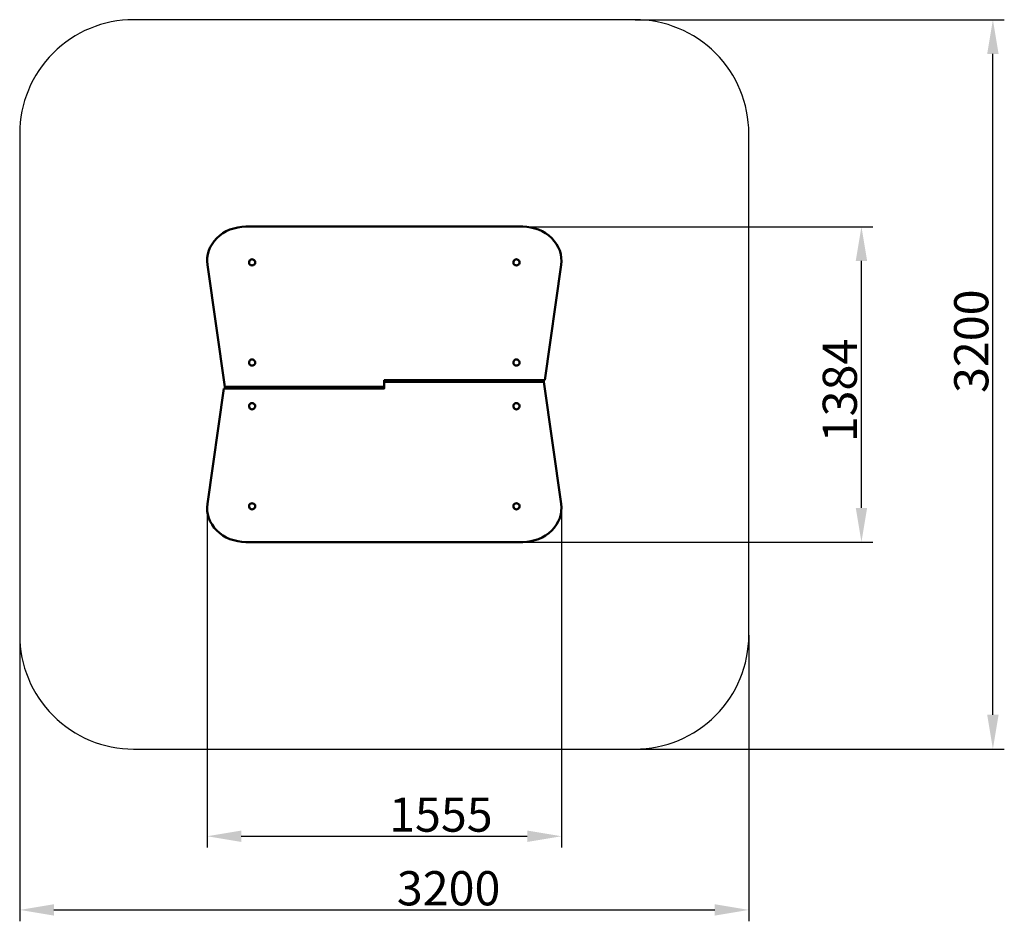
# Model space of a CAD drawing. Units: millimetres. Extents: x 38975 to 43296, y -17599 to -13643.
import ezdxf

# ---------------------------------------------------------------- set-up
doc = ezdxf.new("R2010")
doc.units = ezdxf.units.MM
doc.layers.get('Defpoints').update_dxf_attribs({"lineweight": 0})
doc.layers.add('Основная', color=7, linetype='Continuous', lineweight=50)
doc.layers.add('Размеры', color=3, linetype='Continuous', lineweight=18)
doc.layers.add('Тонкая', color=4, linetype='Continuous')
doc.styles.add('ISOCPEUR', font='isocpeui.ttf')
doc.dimstyles.new('1', dxfattribs={"dimscale": 0, "dimtxt": 150, "dimasz": 150, "dimexe": 50, "dimexo": 0.5, "dimgap": 20, "dimtad": 3, "dimdec": 0, "dimdsep": 46, "dimtxsty": 'ISOCPEUR', "dimcen": 5, "dimdle": 0.5, "dimclrd": 7, "dimclre": 7, "dimclrt": 7, "dimaunit": 1, "dimadec": 0, "dimazin": 0, "dimtfac": 1, "dimtdec": 0, "dimtmove": 0, "dimatfit": 1, "dimfxl": 1, "dimtolj": 1, "dimarcsym": 0})

# ---------------------------------------------------------------- blocks, each defined once
blk = doc.blocks.new('A$C3F8D16D3')
at = {"layer": 'Основная'}
for p, q in [((607.4, 691.9), (-607.4, 691.9)), ((-776.1, 524), (-700, -10.7)), ((776.1, 524), (704.1, 17.8)), ((700, 10.7), (0, 10.7)), ((700, 10.7), (0, 10.7)), ((700, 17.8), (700, 10.7)), ((776.1, -524), (700, 10.7)), ((-776.1, -524), (-704.1, -17.8)), ((-700, -10.7), (0, -10.7)), ((-700, -17.8), (-700, -10.7)), ((-700, -10.7), (0, -10.7)), ((-607.4, -691.9), (607.4, -691.9))]:
    blk.add_line(p, q, dxfattribs=at)
for points in [[(-704.1, -17.8), (0, -17.8), (0, 17.8), (700, 17.8)], [(704.1, 17.8), (0, 17.8), (0, -17.8), (-700, -17.8)]]:
    blk.add_lwpolyline(points, dxfattribs=at)
for centre, major_axis, ratio, start_param, end_param in [((-607.4, 542.6), (-170, 0), 0.878235, 4.712389, 6.407559), ((580, 533.7), (0, -15.1), 0.891672, 1.570796, 4.712389), ((580, 533.7), (-13.5, 0), 0.878148, 0, 3.141593), ((580, 94.6), (0, -15.1), 0.891672, 1.570796, 4.712389), ((580, 94.6), (-13.5, 0), 0.878148, 0, 3.141593), ((-580, -94.6), (13.5, 0), 0.878148, 0, 3.141593), ((-580, -94.6), (0, 15.1), 0.891672, 1.570796, 4.712389), ((-580, -533.7), (13.5, 0), 0.878148, 0, 3.141593), ((-580, -533.7), (0, 15.1), 0.891672, 1.570796, 4.712389), ((607.4, -542.6), (170, 0), 0.878235, 4.712389, 6.407559)]:
    blk.add_ellipse(centre, major_axis=major_axis, ratio=ratio, start_param=start_param, end_param=end_param, dxfattribs=at)
at = {"layer": 'Основная', "extrusion": (0, 0, -1)}
for centre, major_axis, ratio, start_param, end_param in [((607.4, 542.6), (170, 0), 0.878235, 4.712389, 6.407559), ((-580, 533.7), (0, -15.1), 0.891672, 1.570796, 4.712389), ((-580, 533.7), (13.5, 0), 0.878148, 0, 3.141593), ((-580, 94.6), (0, -15.1), 0.891672, 1.570796, 4.712389), ((-580, 94.6), (13.5, 0), 0.878148, 0, 3.141593), ((580, -94.6), (-13.5, 0), 0.878148, 0, 3.141593), ((580, -94.6), (0, 15.1), 0.891672, 1.570796, 4.712389), ((-607.4, -542.6), (-170, 0), 0.878235, 4.712389, 6.407559), ((580, -533.7), (-13.5, 0), 0.878148, 0, 3.141593), ((580, -533.7), (0, 15.1), 0.891672, 1.570796, 4.712389)]:
    blk.add_ellipse(centre, major_axis=major_axis, ratio=ratio, start_param=start_param, end_param=end_param, dxfattribs=at)
at = {"layer": 'Тонкая', "color": 7}
blk.add_lwpolyline([(-1100, -1600), (1100, -1600, 0.414214), (1600, -1100), (1600, 1100, 0.414214), (1100, 1600), (-1100, 1600, 0.414214), (-1600, 1100), (-1600, -1100, 0.414214)], format="xyb", close=True, dxfattribs=at)
blk = doc.blocks.new('*D61')
at = {"layer": 'Defpoints', "color": 0, "transparency": 16777216}
for p in [(41675.1, -13642.7), (43246.2, -13642.7), (41675.1, -16842.7)]:
    blk.add_point(p, dxfattribs=at)
at = {"layer": 'Размеры', "color": 7, "lineweight": -2, "transparency": 16777216}
for p, q in [((41675.6, -13642.7), (43296.2, -13642.7)), ((43246.2, -16692.7), (43246.2, -13792.7)), ((41675.6, -16842.7), (43296.2, -16842.7))]:
    blk.add_line(p, q, dxfattribs=at)
at = {"layer": 'Размеры', "color": 7, "transparency": 16777216}
for points in [[(43221.2, -13792.7), (43271.2, -13792.7), (43246.2, -13642.7)], [(43221.2, -16692.7), (43271.2, -16692.7), (43246.2, -16842.7)]]:
    blk.add_solid(points, dxfattribs=at)
at = {"layer": 'Размеры', "color": 7, "transparency": 16777216, "insert": (43151.2, -15053.4), "char_height": 150, "attachment_point": 5, "rotation": 90, "style": 'ISOCPEUR'}
blk.add_mtext('\\A1;3200', dxfattribs=at)
blk = doc.blocks.new('*D62')
at = {"layer": 'Defpoints', "color": 0, "transparency": 16777216}
for p in [(38975.1, -16342.7), (42175.1, -16342.7), (42175.1, -17548.7)]:
    blk.add_point(p, dxfattribs=at)
at = {"layer": 'Размеры', "color": 7, "lineweight": -2, "transparency": 16777216}
for p, q in [((38975.1, -16343.2), (38975.1, -17598.7)), ((42175.1, -16343.2), (42175.1, -17598.7)), ((39125.1, -17548.7), (42025.1, -17548.7))]:
    blk.add_line(p, q, dxfattribs=at)
at = {"layer": 'Размеры', "color": 7, "transparency": 16777216}
for points in [[(39125.1, -17523.7), (39125.1, -17573.7), (38975.1, -17548.7)], [(42025.1, -17523.7), (42025.1, -17573.7), (42175.1, -17548.7)]]:
    blk.add_solid(points, dxfattribs=at)
at = {"layer": 'Размеры', "color": 7, "transparency": 16777216, "insert": (40857.5, -17453.7), "char_height": 150, "attachment_point": 5, "style": 'ISOCPEUR'}
blk.add_mtext('\\A1;3200', dxfattribs=at)
blk = doc.blocks.new('*D63')
at = {"layer": 'Defpoints', "color": 0, "transparency": 16777216}
for p in [(41182.5, -14550.9), (42669.3, -14550.9), (41182.5, -15934.6)]:
    blk.add_point(p, dxfattribs=at)
at = {"layer": 'Размеры', "color": 7, "lineweight": -2, "transparency": 16777216}
for p, q in [((41183, -14550.9), (42719.3, -14550.9)), ((42669.3, -15784.6), (42669.3, -14700.9)), ((41183, -15934.6), (42719.3, -15934.6))]:
    blk.add_line(p, q, dxfattribs=at)
at = {"layer": 'Размеры', "color": 7, "transparency": 16777216}
for points in [[(42644.3, -14700.9), (42694.3, -14700.9), (42669.3, -14550.9)], [(42644.3, -15784.6), (42694.3, -15784.6), (42669.3, -15934.6)]]:
    blk.add_solid(points, dxfattribs=at)
at = {"layer": 'Размеры', "color": 7, "transparency": 16777216, "insert": (42574.3, -15269.6), "char_height": 150, "attachment_point": 5, "rotation": 90, "style": 'ISOCPEUR'}
blk.add_mtext('\\A1;1384', dxfattribs=at)
blk = doc.blocks.new('*D64')
at = {"layer": 'Defpoints', "color": 0, "transparency": 16777216}
for p in [(39797.7, -15785.3), (41352.5, -15785.3), (41352.5, -17225.5)]:
    blk.add_point(p, dxfattribs=at)
at = {"layer": 'Размеры', "color": 7, "lineweight": -2, "transparency": 16777216}
for p, q in [((39797.7, -15785.8), (39797.7, -17275.5)), ((41352.5, -15785.8), (41352.5, -17275.5)), ((39947.7, -17225.5), (41202.5, -17225.5))]:
    blk.add_line(p, q, dxfattribs=at)
at = {"layer": 'Размеры', "color": 7, "transparency": 16777216}
for points in [[(39947.7, -17200.5), (39947.7, -17250.5), (39797.7, -17225.5)], [(41202.5, -17200.5), (41202.5, -17250.5), (41352.5, -17225.5)]]:
    blk.add_solid(points, dxfattribs=at)
at = {"layer": 'Размеры', "color": 7, "transparency": 16777216, "insert": (40823.5, -17130.5), "char_height": 150, "attachment_point": 5, "style": 'ISOCPEUR'}
blk.add_mtext('\\A1;1555', dxfattribs=at)

msp = doc.modelspace()

# ---------------------------------------------------------------- block references
at = {"layer": 'Размеры'}
msp.add_blockref('A$C3F8D16D3', (40575.1, -15242.7), dxfattribs=at)

# ---------------------------------------------------------------- dimensions: what is measured, and where the dimension line sits
for base, p1, p2, picture, middle in [((43246.2, -13642.7), (41675.1, -16842.7), (41675.1, -13642.7), '*D61', (43246.2, -15053.4)), ((42669.3, -14550.9), (41182.5, -15934.6), (41182.5, -14550.9), '*D63', (42669.3, -15269.6))]:
    dim = msp.add_linear_dim(base=base, p1=p1, p2=p2, angle=90, dimstyle='1', override={"dimscale": 1}, dxfattribs=at)
    dim.commit()
    dim.dimension.update_dxf_attribs({"geometry": picture, "text_midpoint": middle, "dimtype": 160})
for base, p1, p2, picture, middle in [((41352.5, -17225.5), (39797.7, -15785.3), (41352.5, -15785.3), '*D64', (40823.5, -17225.5)), ((42175.1, -17548.7), (38975.1, -16342.7), (42175.1, -16342.7), '*D62', (40857.5, -17548.7))]:
    dim = msp.add_linear_dim(base=base, p1=p1, p2=p2, dimstyle='1', override={"dimscale": 1}, dxfattribs=at)
    dim.commit()
    dim.dimension.update_dxf_attribs({"geometry": picture, "text_midpoint": middle, "dimtype": 160})

doc.saveas('drawing.dxf')
